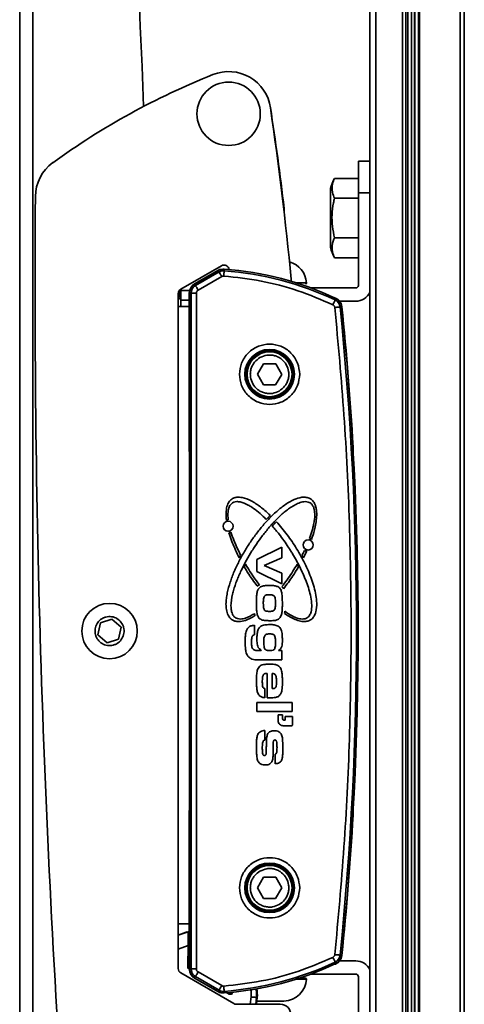
# Model space of a CAD drawing. Units: millimetres. Extents: x 11 to 206, y 14 to 291.
# Drawn here: x 157 to 166, y 125 to 144 of the extents above; entities that cross this region are included whole.
import ezdxf

# ---------------------------------------------------------------- set-up
doc = ezdxf.new("R2010")
doc.units = ezdxf.units.MM
doc.layers.add('SLD-0', color=179, linetype='Continuous')

msp = doc.modelspace()

# ---------------------------------------------------------------- linework, layer by layer
at = {"layer": 'SLD-0', "color": 179, "linetype": 'Continuous', "lineweight": 35}
for p, q in [((163.735, 158.123), (163.735, 89.531)), ((163.845, 89.535), (163.845, 158.123)), ((164.348, 89.536), (164.348, 158.123)), ((164.414, 89.534), (164.414, 158.123)), ((164.453, 89.533), (164.453, 158.123)), ((164.518, 158.123), (164.518, 89.53)), ((164.58, 158.123), (164.58, 114.26)), ((164.582, 114.229), (164.582, 158.123)), ((164.655, 158.123), (164.655, 114.104)), ((164.672, 158.123), (164.672, 114.092)), ((165.442, 158.123), (165.442, 114.06)), ((165.52, 114.06), (165.52, 158.123)), ((157.105, 109.923), (157.105, 154.923)), ((157.355, 109.923), (157.355, 154.923)), ((163.515, 140.723), (163.515, 141.323)), ((163.735, 141.323), (163.515, 141.323)), ((163.064, 140.999), (163.515, 140.999)), ((162.985, 140.806), (162.985, 139.69)), ((163.515, 138.973), (163.515, 140.723)), ((163.064, 140.623), (163.515, 140.623)), ((162.11, 140.428), (162.113, 140.37)), ((162.113, 140.37), (162.111, 140.338)), ((163.515, 139.873), (163.064, 139.873)), ((163.064, 139.497), (163.515, 139.497)), ((160.922, 139.345), (160.155, 138.902)), ((160.415, 139.002), (160.865, 139.261)), ((160.863, 139.255), (160.416, 138.997)), ((160.879, 139.228), (160.432, 138.97)), ((160.879, 139.228), (160.863, 139.255)), ((160.865, 139.261), (160.889, 139.271)), ((160.88, 139.225), (160.879, 139.228)), ((160.883, 139.22), (160.88, 139.225)), ((160.888, 139.212), (160.883, 139.22)), ((160.894, 139.201), (160.888, 139.212)), ((160.889, 139.271), (160.91, 139.275)), ((160.902, 139.188), (160.894, 139.201)), ((160.91, 139.173), (160.902, 139.188)), ((160.919, 139.158), (160.91, 139.173)), ((160.969, 139.187), (160.968, 139.169)), ((160.971, 139.204), (160.969, 139.187)), ((160.972, 139.219), (160.971, 139.204)), ((160.973, 139.231), (160.972, 139.219)), ((160.974, 139.247), (160.973, 139.24)), ((160.973, 139.24), (160.973, 139.231)), ((160.976, 139.281), (160.974, 139.249)), ((160.974, 139.249), (160.974, 139.247)), ((161.071, 139.273), (161.07, 139.276)), ((160.416, 138.997), (160.432, 138.97)), ((160.929, 139.141), (160.482, 138.883)), ((160.929, 139.141), (160.919, 139.158)), ((160.968, 139.169), (160.967, 139.15)), ((162.243, 139.092), (162.243, 139.051)), ((162.243, 139.051), (162.243, 139.048)), ((160.105, 138.815), (160.105, 138.573)), ((160.121, 138.87), (160.122, 138.774)), ((160.152, 138.9), (160.155, 138.765)), ((160.32, 138.873), (160.155, 138.873)), ((160.155, 138.873), (160.155, 138.693)), ((160.315, 135.899), (160.315, 138.828)), ((160.349, 138.826), (160.317, 138.826)), ((160.317, 138.826), (160.317, 126.02)), ((160.349, 138.826), (160.349, 126.02)), ((160.349, 138.826), (160.449, 138.826)), ((160.433, 138.967), (160.432, 138.97)), ((160.436, 138.962), (160.433, 138.967)), ((160.441, 138.953), (160.436, 138.962)), ((160.447, 138.943), (160.441, 138.953)), ((160.455, 138.93), (160.447, 138.943)), ((160.449, 138.826), (160.449, 126.02)), ((160.463, 138.915), (160.455, 138.93)), ((160.472, 138.899), (160.463, 138.915)), ((160.482, 138.883), (160.472, 138.899)), ((162.618, 138.923), (163.465, 138.923)), ((160.106, 138.714), (160.105, 138.714)), ((160.155, 138.573), (160.155, 138.693)), ((163.032, 138.606), (163.04, 138.623)), ((163.04, 138.623), (163.048, 138.64)), ((163.048, 138.64), (163.055, 138.655)), ((163.055, 138.655), (163.062, 138.668)), ((163.062, 138.668), (163.067, 138.68)), ((163.067, 138.68), (163.071, 138.688)), ((163.071, 138.688), (163.074, 138.694)), ((163.074, 138.694), (163.075, 138.696)), ((163.075, 138.696), (163.088, 138.725)), ((163.465, 138.673), (163.16, 138.673)), ((160.105, 138.573), (160.105, 126.873)), ((160.317, 138.573), (160.105, 138.573)), ((163.089, 138.555), (163.07, 138.553)), ((163.107, 138.557), (163.089, 138.555)), ((163.123, 138.559), (163.107, 138.557)), ((163.138, 138.56), (163.123, 138.559)), ((163.151, 138.561), (163.138, 138.56)), ((163.16, 138.562), (163.151, 138.561)), ((163.166, 138.563), (163.16, 138.562)), ((163.169, 138.563), (163.166, 138.563)), ((163.201, 138.566), (163.169, 138.563)), ((161.604, 137.289), (161.72, 137.488)), ((161.72, 137.488), (161.951, 137.488)), ((161.951, 137.488), (162.065, 137.287)), ((161.718, 137.088), (161.604, 137.289)), ((162.065, 137.287), (161.949, 137.088)), ((161.949, 137.088), (161.718, 137.088)), ((161.595, 133.779), (162.068, 134.013)), ((162.068, 134.013), (162.068, 133.812)), ((161.286, 133.86), (161.259, 133.811)), ((161.595, 133.551), (161.595, 133.779)), ((162.068, 133.812), (161.732, 133.665)), ((162.477, 133.811), (162.45, 133.86)), ((161.354, 133.639), (161.38, 133.689)), ((161.732, 133.665), (162.068, 133.519)), ((162.356, 133.689), (162.382, 133.639)), ((162.068, 133.318), (161.595, 133.551)), ((162.068, 133.519), (162.068, 133.318)), ((158.851, 132.649), (158.632, 132.577)), ((159.024, 132.495), (158.851, 132.649)), ((158.632, 132.577), (158.585, 132.35)), ((158.977, 132.269), (159.024, 132.495)), ((161.549, 132.533), (161.549, 132.353)), ((158.585, 132.35), (158.758, 132.197)), ((161.549, 132.353), (161.543, 132.352)), ((158.758, 132.197), (158.977, 132.269)), ((161.635, 132.054), (161.678, 132.054)), ((161.678, 132.054), (161.678, 132.061)), ((162.003, 132.054), (162.068, 132.054)), ((162.068, 132.054), (162.068, 131.878)), ((162.068, 131.878), (161.635, 131.878)), ((161.79, 131.156), (161.79, 131.619)), ((161.882, 131.333), (161.882, 131.619)), ((161.743, 131.336), (161.743, 131.159)), ((161.595, 130.896), (161.595, 131.072)), ((161.595, 131.072), (162.262, 131.072)), ((162.262, 131.072), (162.262, 130.896)), ((162.262, 130.896), (161.595, 130.896)), ((161.995, 130.833), (162.077, 130.833)), ((161.995, 130.724), (161.995, 130.833)), ((162.077, 130.833), (162.077, 130.764)), ((162.132, 130.737), (162.132, 130.806)), ((162.132, 130.806), (162.268, 130.806)), ((162.268, 130.806), (162.268, 130.642)), ((162.255, 130.628), (162.091, 130.628)), ((162.104, 130.737), (162.132, 130.737)), ((161.743, 130.538), (161.743, 130.357)), ((161.938, 129.909), (161.938, 130.089)), ((160.315, 126.018), (160.315, 128.947)), ((161.604, 127.559), (161.72, 127.758)), ((161.72, 127.758), (161.951, 127.758)), ((161.951, 127.758), (162.065, 127.557)), ((161.718, 127.358), (161.604, 127.559)), ((162.065, 127.557), (161.949, 127.358)), ((161.949, 127.358), (161.718, 127.358)), ((160.105, 126.873), (160.105, 126.031)), ((160.105, 126.873), (160.317, 126.873)), ((160.291, 126.725), (160.105, 126.661)), ((160.256, 126.717), (160.105, 126.663)), ((160.272, 126.722), (160.256, 126.717)), ((160.307, 126.73), (160.291, 126.725)), ((160.286, 126.064), (160.294, 126.462)), ((163.04, 126.223), (163.032, 126.24)), ((163.048, 126.206), (163.04, 126.223)), ((163.055, 126.191), (163.048, 126.206)), ((163.062, 126.178), (163.055, 126.191)), ((163.067, 126.166), (163.062, 126.178)), ((163.071, 126.158), (163.067, 126.166)), ((163.07, 126.293), (163.089, 126.291)), ((163.074, 126.152), (163.071, 126.158)), ((163.075, 126.15), (163.074, 126.152)), ((163.088, 126.121), (163.075, 126.15)), ((163.089, 126.291), (163.107, 126.289)), ((163.107, 126.289), (163.123, 126.287)), ((163.123, 126.287), (163.138, 126.286)), ((163.138, 126.286), (163.151, 126.285)), ((163.151, 126.285), (163.16, 126.284)), ((163.16, 126.284), (163.166, 126.283)), ((163.16, 126.173), (163.465, 126.173)), ((163.166, 126.283), (163.169, 126.283)), ((163.169, 126.283), (163.201, 126.28)), ((160.155, 125.944), (161.155, 125.366)), ((160.317, 126.02), (160.349, 126.02)), ((160.449, 126.02), (160.349, 126.02)), ((160.455, 125.916), (160.463, 125.931)), ((160.463, 125.931), (160.472, 125.947)), ((160.472, 125.947), (160.482, 125.963)), ((160.482, 125.963), (160.929, 125.705)), ((160.865, 125.585), (160.415, 125.844)), ((160.432, 125.876), (160.416, 125.849)), ((160.416, 125.849), (160.863, 125.591)), ((160.432, 125.876), (160.433, 125.879)), ((160.432, 125.876), (160.879, 125.618)), ((160.433, 125.879), (160.436, 125.884)), ((160.436, 125.884), (160.441, 125.892)), ((160.441, 125.892), (160.447, 125.903)), ((160.447, 125.903), (160.455, 125.916)), ((162.346, 125.848), (162.513, 125.848)), ((163.465, 125.923), (162.618, 125.923)), ((163.515, 124.123), (163.515, 125.873)), ((160.863, 125.591), (160.879, 125.618)), ((160.889, 125.575), (160.865, 125.585)), ((160.879, 125.618), (160.88, 125.621)), ((160.88, 125.621), (160.883, 125.626)), ((160.883, 125.626), (160.888, 125.634)), ((160.888, 125.634), (160.894, 125.645)), ((160.91, 125.571), (160.889, 125.575)), ((160.894, 125.645), (160.902, 125.658)), ((160.902, 125.658), (160.91, 125.673)), ((160.91, 125.673), (160.919, 125.688)), ((160.919, 125.688), (160.929, 125.705)), ((160.967, 125.696), (160.968, 125.677)), ((160.968, 125.677), (160.969, 125.659)), ((160.969, 125.659), (160.971, 125.642)), ((160.971, 125.642), (160.972, 125.627)), ((160.972, 125.627), (160.973, 125.615)), ((160.973, 125.615), (160.973, 125.606)), ((160.973, 125.606), (160.974, 125.599)), ((160.974, 125.599), (160.974, 125.597)), ((160.974, 125.597), (160.976, 125.565)), ((161.488, 125.523), (161.486, 125.49)), ((161.505, 125.488), (161.486, 125.49)), ((161.523, 125.486), (161.505, 125.488)), ((161.54, 125.484), (161.523, 125.486)), ((161.554, 125.483), (161.54, 125.484)), ((161.567, 125.481), (161.554, 125.483)), ((161.576, 125.48), (161.567, 125.481)), ((161.583, 125.48), (161.576, 125.48)), ((161.586, 125.479), (161.583, 125.48)), ((161.6, 125.478), (161.584, 125.353)), ((161.6, 125.478), (161.586, 125.479)), ((161.608, 125.408), (161.602, 125.408)), ((161.631, 125.408), (161.604, 125.408)), ((161.607, 125.41), (161.638, 125.409)), ((161.617, 125.408), (161.608, 125.408)), ((161.63, 125.408), (161.638, 125.408)), ((161.686, 125.408), (161.675, 125.408)), ((161.734, 125.408), (161.748, 125.408)), ((161.813, 125.408), (161.798, 125.408)), ((161.835, 125.408), (161.813, 125.408)), ((161.856, 125.408), (161.876, 125.408)), ((161.935, 125.408), (161.921, 125.408)), ((161.983, 125.408), (161.995, 125.408)), ((162.04, 125.408), (162.031, 125.408)), ((162.038, 125.408), (162.062, 125.408)), ((162.053, 125.408), (162.04, 125.408)), ((162.061, 125.408), (162.068, 125.408)), ((162.083, 125.408), (162.081, 125.408)), ((162.085, 125.408), (162.107, 125.409)), ((161.205, 125.353), (162.036, 125.353))]:
    msp.add_line(p, q, dxfattribs=at)
at = {"layer": 'SLD-0', "color": 8, "linetype": 'Continuous', "lineweight": 35}
for p, q in [((163.515, 140.723), (163.735, 140.723)), ((162.534, 139.019), (162.337, 139.019)), ((160.155, 138.693), (160.315, 138.693)), ((160.105, 126.397), (160.294, 126.462)), ((160.315, 126.461), (160.294, 126.462)), ((160.286, 126.064), (160.292, 126.064)), ((160.292, 126.064), (160.297, 126.064)), ((160.296, 126.024), (160.301, 126.027)), ((160.297, 126.064), (160.302, 126.064)), ((160.301, 126.027), (160.306, 126.029)), ((160.302, 126.064), (160.307, 126.064)), ((160.306, 126.029), (160.31, 126.032)), ((160.307, 126.064), (160.311, 126.063)), ((160.31, 126.032), (160.314, 126.034)), ((160.311, 126.063), (160.313, 126.063)), ((160.313, 126.063), (160.315, 126.063)), ((160.314, 126.034), (160.315, 126.034)), ((162.337, 125.827), (162.534, 125.827)), ((161.05, 125.555), (161.027, 125.569)), ((161.05, 125.555), (161.053, 125.56)), ((161.053, 125.56), (161.056, 125.564)), ((161.056, 125.564), (161.059, 125.569)), ((161.059, 125.569), (161.061, 125.572)), ((161.118, 125.575), (161.117, 125.577)), ((161.12, 125.571), (161.118, 125.575)), ((161.122, 125.567), (161.12, 125.571)), ((161.125, 125.563), (161.122, 125.567)), ((161.128, 125.558), (161.125, 125.563)), ((161.13, 125.553), (161.128, 125.558)), ((161.469, 125.353), (161.486, 125.49)), ((161.572, 125.353), (161.586, 125.479))]:
    msp.add_line(p, q, dxfattribs=at)
at = {"layer": 'SLD-0', "color": 179, "linetype": 'Continuous', "lineweight": 35}
for centre, radius in [((161.059, 142.223), 0.6), ((161.835, 137.288), 0.47), ((161.835, 137.288), 0.446), ((161.835, 137.288), 0.425), ((161.049, 134.409), 0.0956), ((162.564, 134.054), 0.0955), ((158.805, 132.423), 0.525), ((161.835, 127.558), 0.47), ((161.835, 127.558), 0.446), ((161.835, 127.558), 0.425)]:
    msp.add_circle(centre, radius, dxfattribs=at)
for centre, radius, start, end in [((-55.14, 134.223), 214.745, 2.17222, 5.41014), ((165.947, 129.961), 14, 111.7345, 125.9301), ((161.059, 142.223), 0.8, 8.2147, 111.7345), ((102.533, 133.311), 60.001, 6.81209, 8.65832), ((91.324, 132.156), 71.258, 5.5864, 8.21464), ((158.201, 140.65), 0.8, 125.9296, 179.588), ((164.037, 140.484), 1.1, 152.163, 163.012), ((387.395, 139), 230, 179.58769, 184.3266), ((164.037, 140.012), 1.1, 196.9891, 207.8188), ((162.085, 138.988), 0.45, 4.0015, 73.7439), ((160.962, 139.084), 0.197, 85.7464, 119.9947), ((160.962, 139.084), 0.166, 85.7467, 119.9961), ((160.972, 139.258), 0.1, 10.4414, 120.0001), ((160.531, 133.3), 5.966, 64.7591, 85.7419), ((160.531, 133.3), 5.998, 64.7595, 85.7416), ((160.515, 138.828), 0.2, 119.9974, 180.0025), ((160.515, 138.826), 0.197, 120.0004, 180.0007), ((162.514, 139.018), 0.02, 269.9997, 4.0085), ((160.205, 138.815), 0.1, 120.0002, 180.0014), ((160.515, 138.826), 0.166, 120.0001, 180.0006), ((163.465, 138.973), 0.05, 270.0007, 0.0019), ((163.465, 138.973), 0.3, 270.0018, 334.157), ((160.072, 138.773), 0.05, 310.8835, 0.5968), ((160.105, 138.764), 0.05, 271.1349, 358.859), ((163.004, 138.548), 0.2, 5.8002, 76.297), ((163.004, 138.546), 0.166, 5.8025, 64.759), ((163.004, 138.546), 0.197, 5.8019, 64.7584), ((102.731, 132.423), 60.749, 354.19891, 5.80109), ((102.731, 132.423), 60.781, 354.19891, 5.80109), ((102.735, 132.423), 60.78, 3.28915, 5.8029), ((163.315, 135.899), 3.001, 180.0004, 182.3946), ((160.42, 135.738), 3, 0.8356, 3.2895), ((161.049, 134.409), 0.123, 88.4433, 105.5829), ((161.049, 134.409), 0.123, 277.8642, 296.5678), ((162.564, 134.054), 0.123, 58.3389, 77.9918), ((162.564, 134.054), 0.123, 235.9386, 257.0762), ((161.729, 133.131), 0.189, 117.7761, 132.0698), ((161.932, 133.131), 0.191, 29.6357, 44.1197), ((162.988, 133.033), 1.467, 191.0187, 191.3805), ((161.729, 132.768), 0.181, 187.9598, 197.5264), ((160.632, 132.955), 1.5, 352.3049, 353.9594), ((162.091, 130.724), 0.0955, 179.997, 270.0017), ((162.104, 130.764), 0.0273, 180.0128, 269.9904), ((162.255, 130.642), 0.0137, 270.0128, 359.9872), ((163.315, 128.947), 3.001, 177.6054, 179.9996), ((102.735, 132.423), 60.78, 354.1971, 356.71085), ((160.419, 129.108), 3, 356.7109, 359.164), ((160.531, 131.546), 5.966, 274.2581, 295.2409), ((160.531, 131.546), 5.997, 274.2578, 295.2411), ((163.004, 126.298), 0.2, 283.7048, 354.1981), ((163.004, 126.299), 0.166, 295.2408, 354.2002), ((163.004, 126.299), 0.197, 295.2378, 354.2019), ((163.465, 125.873), 0.3, 25.842, 90.001), ((160.205, 126.031), 0.1, 179.9956, 240.0062), ((160.515, 126.018), 0.2, 180.0007, 239.9994), ((160.515, 126.02), 0.197, 179.9978, 240.0028), ((160.515, 126.02), 0.166, 179.9994, 239.9999), ((162.085, 125.858), 0.45, 272.792, 355.9996), ((162.514, 125.828), 0.02, 356.0066, 90.0012), ((163.465, 125.873), 0.05, 359.9981, 89.9993), ((160.962, 125.762), 0.197, 239.9941, 274.2648), ((160.962, 125.762), 0.166, 240.0039, 274.2533), ((161.103, 125.531), 0.5, 353.9384, 12.947), ((161.205, 125.453), 0.1, 240.0033, 269.9932), ((162.036, 125.153), 0.2, 354.3442, 90.0005)]:
    msp.add_arc(centre, radius, start, end, dxfattribs=at)
at = {"layer": 'SLD-0', "color": 8, "linetype": 'Continuous', "lineweight": 35}
for centre, radius, start, end in [((160.266, 126.688), 0.0304, 81.1904, 109.4104), ((160.301, 126.697), 0.03, 62.5091, 108.8525), ((161.103, 125.531), 0.486, 353.9384, 13.0315)]:
    msp.add_arc(centre, radius, start, end, dxfattribs=at)
at = {"layer": 'SLD-0', "color": 179, "linetype": 'Continuous', "lineweight": 35}
for points, knots in [([(163.064, 140.623), (163.049, 140.659), (163.005, 140.763), (163.018, 140.902), (163.057, 140.984), (163.064, 140.999)], [0, 0, 0, 0, 0.298013, 0.873481, 1, 1, 1, 1]), ([(163.064, 139.873), (163.049, 139.945), (163.004, 140.162), (163.016, 140.42), (163.057, 140.594), (163.064, 140.623)], [0, 0, 0, 0, 0.291696, 0.879145, 1, 1, 1, 1]), ([(163.064, 139.497), (163.049, 139.533), (163.005, 139.637), (163.018, 139.777), (163.057, 139.858), (163.064, 139.873)], [0, 0, 0, 0, 0.298017, 0.873493, 1, 1, 1, 1]), ([(160.929, 139.141), (160.935, 139.144), (160.947, 139.15), (160.96, 139.15), (160.967, 139.15)], [0, 0, 0, 0, 0.5000145, 1, 1, 1, 1]), ([(163.032, 138.606), (162.813, 138.7), (162.374, 138.888), (161.678, 139.071), (161.204, 139.123), (160.967, 139.15)], [0, 0, 0, 0, 0.333223, 0.666765, 1, 1, 1, 1]), ([(160.449, 138.826), (160.449, 138.832), (160.45, 138.843), (160.457, 138.859), (160.467, 138.873), (160.477, 138.88), (160.482, 138.883)], [0, 0, 0, 0, 0.250789, 0.500093, 0.750787, 1, 1, 1, 1]), ([(163.032, 138.606), (163.037, 138.603), (163.047, 138.598), (163.059, 138.585), (163.067, 138.57), (163.069, 138.559), (163.07, 138.553)], [0, 0, 0, 0, 0.2508, 0.500075, 0.750771, 1, 1, 1, 1]), ([(163.38, 132.423), (163.373, 133.105), (163.36, 134.47), (163.256, 136.515), (163.132, 137.874), (163.07, 138.553)], [0, 0, 0, 0, 0.333397, 0.666604, 1, 1, 1, 1]), ([(161.265, 137.288), (161.272, 137.36), (161.284, 137.47), (161.355, 137.603), (161.429, 137.694), (161.52, 137.768), (161.653, 137.837), (161.835, 137.872), (162.017, 137.837), (162.149, 137.768), (162.241, 137.694), (162.314, 137.603), (162.385, 137.47), (162.397, 137.36), (162.404, 137.288)], [0, 0, 0, 0, 0.119727, 0.18418, 0.25, 0.315819, 0.380271, 0.5, 0.619729, 0.684181, 0.750001, 0.81582, 0.880273, 1, 1, 1, 1]), ([(162.016, 136.971), (161.974, 136.953), (161.909, 136.924), (161.812, 136.921), (161.738, 136.933), (161.668, 136.96), (161.587, 137.012), (161.51, 137.102), (161.472, 137.215), (161.468, 137.31), (161.48, 137.385), (161.507, 137.454), (161.558, 137.536), (161.616, 137.578), (161.653, 137.605)], [0, 0, 0, 0, 0.119729, 0.184181, 0.250001, 0.31582, 0.38027, 0.499999, 0.619729, 0.68418, 0.749999, 0.81582, 0.880269, 1, 1, 1, 1]), ([(161.653, 137.605), (161.696, 137.623), (161.761, 137.652), (161.857, 137.655), (161.931, 137.643), (162.001, 137.616), (162.082, 137.564), (162.159, 137.474), (162.197, 137.361), (162.201, 137.266), (162.189, 137.191), (162.162, 137.122), (162.111, 137.04), (162.053, 136.998), (162.016, 136.971)], [0, 0, 0, 0, 0.119727, 0.184179, 0.249999, 0.315818, 0.380271, 0.500001, 0.619726, 0.684183, 0.750002, 0.815819, 0.880272, 1, 1, 1, 1]), ([(162.404, 137.288), (162.397, 137.216), (162.385, 137.106), (162.314, 136.973), (162.241, 136.882), (162.149, 136.808), (162.017, 136.739), (161.835, 136.704), (161.653, 136.739), (161.52, 136.808), (161.429, 136.882), (161.355, 136.973), (161.284, 137.106), (161.272, 137.216), (161.265, 137.288)], [0, 0, 0, 0, 0.11973, 0.184182, 0.250001, 0.315821, 0.380272, 0.5, 0.619728, 0.68418, 0.749999, 0.815818, 0.88027, 1, 1, 1, 1]), ([(161.016, 134.527), (161.015, 134.541), (161.008, 134.607), (161.008, 134.712), (161.037, 134.825), (161.085, 134.899), (161.145, 134.943), (161.225, 134.963), (161.343, 134.954), (161.465, 134.904), (161.578, 134.837), (161.663, 134.776), (161.753, 134.704), (161.813, 134.648), (161.846, 134.617)], [0, 0, 0, 0, 0.031644, 0.158862, 0.245194, 0.30492, 0.365116, 0.416996, 0.497002, 0.642195, 0.724967, 0.807694, 0.890401, 1, 1, 1, 1]), ([(161.125, 132.636), (161.114, 132.645), (161.084, 132.667), (161.041, 132.731), (161.014, 132.826), (161.007, 132.934), (161.015, 133.041), (161.039, 133.181), (161.077, 133.318), (161.124, 133.451), (161.177, 133.583), (161.238, 133.711), (161.321, 133.867), (161.411, 134.02), (161.509, 134.167), (161.615, 134.309), (161.704, 134.419), (161.799, 134.525), (161.897, 134.626), (162.002, 134.722), (162.115, 134.808), (162.204, 134.866), (162.313, 134.923), (162.423, 134.959), (162.526, 134.961), (162.582, 134.944), (162.607, 134.929), (162.612, 134.926)], [0, 0, 0, 0, 0.0129735, 0.0364226, 0.0726841, 0.1070826, 0.1413974, 0.1756818, 0.2443207, 0.2785824, 0.3128428, 0.3813912, 0.4156491, 0.4841872, 0.5527215, 0.5869796, 0.6555204, 0.6897792, 0.7240391, 0.7926198, 0.826889, 0.8611695, 0.8954737, 0.9453707, 0.9718878, 0.9943978, 1, 1, 1, 1]), ([(162.612, 134.926), (162.622, 134.918), (162.653, 134.895), (162.685, 134.848), (162.71, 134.783), (162.727, 134.697), (162.728, 134.585), (162.712, 134.461), (162.681, 134.317), (162.648, 134.218), (162.629, 134.159)], [0, 0, 0, 0, 0.049433, 0.138784, 0.207166, 0.305913, 0.460696, 0.615049, 0.769264, 1, 1, 1, 1]), ([(161.133, 134.85), (161.123, 134.842), (161.096, 134.821), (161.063, 134.763), (161.042, 134.663), (161.048, 134.581), (161.052, 134.532)], [0, 0, 0, 0, 0.117554, 0.2900807, 0.5723642, 1, 1, 1, 1]), ([(162.603, 134.85), (162.591, 134.857), (162.561, 134.872), (162.494, 134.879), (162.41, 134.86), (162.319, 134.819), (162.232, 134.766), (162.151, 134.707), (162.048, 134.62), (161.952, 134.526), (161.839, 134.403), (161.753, 134.299), (161.651, 134.166), (161.574, 134.056), (161.483, 133.915), (161.398, 133.77), (161.32, 133.621), (161.264, 133.5), (161.225, 133.407), (161.189, 133.313), (161.158, 133.217), (161.121, 133.081), (161.099, 132.943), (161.108, 132.809), (161.132, 132.734), (161.166, 132.692), (161.186, 132.679), (161.19, 132.675)], [0, 0, 0, 0, 0.014008, 0.034568, 0.068209, 0.103254, 0.138207, 0.173131, 0.208044, 0.277912, 0.312815, 0.382644, 0.417544, 0.487364, 0.522264, 0.592083, 0.661905, 0.696808, 0.73171, 0.766616, 0.801522, 0.836434, 0.91385, 0.94462, 0.975656, 0.99391, 1, 1, 1, 1]), ([(161.771, 134.537), (161.762, 134.547), (161.715, 134.594), (161.626, 134.675), (161.52, 134.757), (161.405, 134.826), (161.31, 134.869), (161.215, 134.878), (161.165, 134.868), (161.141, 134.855), (161.133, 134.85)], [0, 0, 0, 0, 0.0532934, 0.2666076, 0.4800642, 0.5867346, 0.8017309, 0.8896335, 0.9642311, 1, 1, 1, 1]), ([(162.59, 134.174), (162.594, 134.187), (162.617, 134.25), (162.645, 134.339), (162.671, 134.448), (162.691, 134.569), (162.695, 134.691), (162.66, 134.79), (162.631, 134.83), (162.609, 134.846), (162.603, 134.85)], [0, 0, 0, 0, 0.056045, 0.280426, 0.392566, 0.526897, 0.798213, 0.889298, 0.966455, 1, 1, 1, 1]), ([(161.846, 134.617), (161.837, 134.607), (161.82, 134.589), (161.795, 134.563), (161.779, 134.546), (161.771, 134.537)], [0, 0, 0, 0, 0.366695, 0.683342, 1, 1, 1, 1]), ([(161.886, 134.414), (161.895, 134.424), (161.912, 134.443), (161.938, 134.47), (161.955, 134.487), (161.964, 134.495)], [0, 0, 0, 0, 0.355959, 0.677946, 1, 1, 1, 1]), ([(162.124, 132.797), (162.135, 132.789), (162.189, 132.749), (162.265, 132.703), (162.364, 132.663), (162.436, 132.647), (162.508, 132.654), (162.557, 132.679), (162.597, 132.725), (162.629, 132.804), (162.637, 132.923), (162.618, 133.066), (162.582, 133.211), (162.534, 133.352), (162.486, 133.468), (162.435, 133.581), (162.391, 133.67), (162.332, 133.78), (162.282, 133.866), (162.23, 133.95), (162.176, 134.034), (162.106, 134.137), (162.006, 134.272), (161.93, 134.362), (161.886, 134.414)], [0, 0, 0, 0, 0.016488, 0.082636, 0.109046, 0.149127, 0.172542, 0.196164, 0.216489, 0.246248, 0.300073, 0.361811, 0.423388, 0.484919, 0.546435, 0.577184, 0.638689, 0.669436, 0.730939, 0.761684, 0.792431, 0.853932, 0.915434, 1, 1, 1, 1]), ([(161.964, 134.495), (161.973, 134.485), (162.017, 134.436), (162.094, 134.344), (162.191, 134.216), (162.283, 134.085), (162.368, 133.949), (162.447, 133.81), (162.52, 133.668), (162.585, 133.521), (162.642, 133.372), (162.688, 133.218), (162.717, 133.079), (162.73, 132.933), (162.723, 132.811), (162.683, 132.708), (162.645, 132.66), (162.618, 132.641), (162.612, 132.636)], [0, 0, 0, 0, 0.019058, 0.095317, 0.17157, 0.247823, 0.324075, 0.400328, 0.476583, 0.552844, 0.629113, 0.705403, 0.781738, 0.832242, 0.913876, 0.954044, 0.988244, 1, 1, 1, 1]), ([(161.259, 133.811), (161.253, 133.823), (161.223, 133.883), (161.173, 133.991), (161.113, 134.137), (161.082, 134.237), (161.066, 134.287)], [0, 0, 0, 0, 0.07771, 0.388659, 0.693719, 1, 1, 1, 1]), ([(161.104, 134.299), (161.108, 134.287), (161.128, 134.223), (161.16, 134.135), (161.217, 134.001), (161.257, 133.919), (161.286, 133.86)], [0, 0, 0, 0, 0.084046, 0.420438, 0.588538, 1, 1, 1, 1]), ([(162.45, 133.86), (162.456, 133.872), (162.467, 133.893), (162.482, 133.924), (162.491, 133.943), (162.495, 133.952)], [0, 0, 0, 0, 0.388699, 0.694298, 1, 1, 1, 1]), ([(162.537, 133.935), (162.531, 133.922), (162.52, 133.898), (162.5, 133.857), (162.485, 133.828), (162.477, 133.811)], [0, 0, 0, 0, 0.291738, 0.583508, 1, 1, 1, 1]), ([(161.603, 133.271), (161.595, 133.281), (161.554, 133.334), (161.5, 133.41), (161.425, 133.522), (161.383, 133.592), (161.354, 133.639)], [0, 0, 0, 0, 0.090017, 0.450162, 0.630199, 1, 1, 1, 1]), ([(161.38, 133.689), (161.387, 133.677), (161.421, 133.62), (161.47, 133.541), (161.55, 133.421), (161.603, 133.349), (161.641, 133.297)], [0, 0, 0, 0, 0.084971, 0.424906, 0.59484, 1, 1, 1, 1]), ([(162.069, 133.264), (162.077, 133.274), (162.118, 133.327), (162.188, 133.423), (162.276, 133.554), (162.329, 133.644), (162.356, 133.689)], [0, 0, 0, 0, 0.077913, 0.389648, 0.694574, 1, 1, 1, 1]), ([(162.382, 133.639), (162.375, 133.627), (162.341, 133.57), (162.278, 133.471), (162.191, 133.345), (162.129, 133.265), (162.098, 133.225)], [0, 0, 0, 0, 0.079676, 0.398435, 0.69895, 1, 1, 1, 1]), ([(161.586, 132.952), (161.586, 132.965), (161.586, 133.005), (161.588, 133.072), (161.593, 133.149), (161.612, 133.204), (161.629, 133.227), (161.633, 133.232)], [0, 0, 0, 0, 0.138799, 0.416437, 0.697829, 0.938323, 1, 1, 1, 1]), ([(161.633, 133.232), (161.642, 133.242), (161.661, 133.261), (161.71, 133.28), (161.773, 133.285), (161.822, 133.286), (161.847, 133.286)], [0, 0, 0, 0, 0.176291, 0.353787, 0.673667, 1, 1, 1, 1]), ([(161.847, 133.286), (161.86, 133.286), (161.886, 133.286), (161.935, 133.284), (161.969, 133.272), (161.99, 133.264)], [0, 0, 0, 0, 0.274199, 0.548541, 1, 1, 1, 1]), ([(161.99, 133.264), (162.001, 133.257), (162.024, 133.242), (162.051, 133.202), (162.069, 133.136), (162.075, 133.051), (162.076, 132.985), (162.077, 132.953)], [0, 0, 0, 0, 0.1191066, 0.238677, 0.4218904, 0.7096189, 1, 1, 1, 1]), ([(161.716, 132.952), (161.716, 132.965), (161.716, 132.992), (161.719, 133.033), (161.727, 133.059), (161.731, 133.073)], [0, 0, 0, 0, 0.325864, 0.659249, 1, 1, 1, 1]), ([(161.828, 133.11), (161.815, 133.11), (161.793, 133.109), (161.764, 133.105), (161.746, 133.094), (161.736, 133.083), (161.732, 133.075), (161.731, 133.073)], [0, 0, 0, 0, 0.36188, 0.605354, 0.765757, 0.926538, 1, 1, 1, 1]), ([(161.933, 133.069), (161.93, 133.075), (161.923, 133.088), (161.902, 133.102), (161.869, 133.109), (161.844, 133.11), (161.828, 133.11)], [0, 0, 0, 0, 0.168606, 0.353104, 0.613474, 1, 1, 1, 1]), ([(161.947, 132.951), (161.947, 132.964), (161.947, 132.991), (161.944, 133.031), (161.937, 133.056), (161.933, 133.069)], [0, 0, 0, 0, 0.33463, 0.664293, 1, 1, 1, 1]), ([(161.601, 132.739), (161.598, 132.752), (161.591, 132.794), (161.587, 132.865), (161.586, 132.923), (161.586, 132.952)], [0, 0, 0, 0, 0.18711, 0.592552, 1, 1, 1, 1]), ([(161.832, 132.795), (161.819, 132.796), (161.792, 132.796), (161.759, 132.804), (161.737, 132.82), (161.723, 132.848), (161.717, 132.893), (161.716, 132.932), (161.716, 132.952)], [0, 0, 0, 0, 0.171088, 0.34382, 0.4248654, 0.5063593, 0.7437925, 1, 1, 1, 1]), ([(161.832, 132.795), (161.846, 132.796), (161.869, 132.796), (161.899, 132.802), (161.918, 132.813), (161.928, 132.826), (161.931, 132.833), (161.932, 132.836)], [0, 0, 0, 0, 0.348018, 0.61105, 0.772033, 0.933859, 1, 1, 1, 1]), ([(161.932, 132.836), (161.936, 132.849), (161.944, 132.874), (161.947, 132.913), (161.947, 132.938), (161.947, 132.951)], [0, 0, 0, 0, 0.345412, 0.671682, 1, 1, 1, 1]), ([(162.077, 132.953), (162.077, 132.939), (162.077, 132.899), (162.074, 132.834), (162.069, 132.753), (162.046, 132.704), (162.034, 132.68)], [0, 0, 0, 0, 0.143224, 0.429723, 0.707895, 1, 1, 1, 1]), ([(158.622, 132.218), (158.598, 132.243), (158.562, 132.283), (158.537, 132.351), (158.528, 132.407), (158.531, 132.463), (158.548, 132.533), (158.594, 132.61), (158.665, 132.665), (158.733, 132.691), (158.789, 132.699), (158.845, 132.697), (158.916, 132.68), (158.959, 132.649), (158.987, 132.628)], [0, 0, 0, 0, 0.119719, 0.184828, 0.249998, 0.315109, 0.380278, 0.5, 0.619721, 0.684828, 0.749999, 0.815106, 0.880276, 1, 1, 1, 1]), ([(161.557, 132.714), (161.545, 132.707), (161.488, 132.672), (161.389, 132.624), (161.27, 132.599), (161.181, 132.607), (161.142, 132.627), (161.125, 132.636)], [0, 0, 0, 0, 0.086894, 0.435872, 0.710055, 0.875387, 1, 1, 1, 1]), ([(161.19, 132.675), (161.202, 132.669), (161.232, 132.653), (161.299, 132.647), (161.412, 132.671), (161.494, 132.72), (161.548, 132.752)], [0, 0, 0, 0, 0.105226, 0.259666, 0.512365, 1, 1, 1, 1]), ([(161.684, 132.636), (161.672, 132.642), (161.647, 132.654), (161.618, 132.688), (161.606, 132.719), (161.601, 132.737), (161.601, 132.739)], [0, 0, 0, 0, 0.29276, 0.587783, 0.95365, 1, 1, 1, 1]), ([(162.034, 132.68), (162.025, 132.669), (162.008, 132.649), (161.952, 132.622), (161.894, 132.62), (161.85, 132.619), (161.84, 132.619)], [0, 0, 0, 0, 0.1907273, 0.3827828, 0.8564306, 1, 1, 1, 1]), ([(162.612, 132.636), (162.6, 132.63), (162.567, 132.611), (162.491, 132.598), (162.357, 132.618), (162.229, 132.68), (162.145, 132.737), (162.119, 132.754)], [0, 0, 0, 0, 0.075535, 0.212051, 0.423167, 0.827362, 1, 1, 1, 1]), ([(158.987, 132.628), (159.011, 132.603), (159.047, 132.563), (159.072, 132.495), (159.081, 132.439), (159.079, 132.383), (159.061, 132.313), (159.015, 132.236), (158.944, 132.181), (158.876, 132.155), (158.82, 132.147), (158.764, 132.149), (158.694, 132.166), (158.65, 132.197), (158.622, 132.218)], [0, 0, 0, 0, 0.1197198, 0.1848292, 0.249999, 0.3151041, 0.3802797, 0.4999962, 0.6197184, 0.6848284, 0.7499991, 0.8151072, 0.8802787, 1, 1, 1, 1]), ([(161.373, 132.225), (161.373, 132.239), (161.373, 132.279), (161.377, 132.349), (161.387, 132.426), (161.415, 132.467), (161.426, 132.482)], [0, 0, 0, 0, 0.149853, 0.44968, 0.793738, 1, 1, 1, 1]), ([(161.426, 132.482), (161.436, 132.491), (161.46, 132.512), (161.504, 132.528), (161.536, 132.532), (161.549, 132.533)], [0, 0, 0, 0, 0.296915, 0.705156, 1, 1, 1, 1]), ([(161.595, 132.257), (161.595, 132.27), (161.595, 132.31), (161.599, 132.377), (161.611, 132.441), (161.63, 132.472), (161.635, 132.481)], [0, 0, 0, 0, 0.173787, 0.521587, 0.872321, 1, 1, 1, 1]), ([(161.635, 132.481), (161.644, 132.491), (161.662, 132.512), (161.714, 132.539), (161.777, 132.544), (161.825, 132.545), (161.842, 132.545)], [0, 0, 0, 0, 0.178317, 0.357573, 0.769178, 1, 1, 1, 1]), ([(161.84, 132.619), (161.827, 132.619), (161.8, 132.62), (161.748, 132.621), (161.709, 132.63), (161.684, 132.636)], [0, 0, 0, 0, 0.253673, 0.507418, 1, 1, 1, 1]), ([(161.842, 132.545), (161.856, 132.545), (161.882, 132.545), (161.935, 132.541), (161.972, 132.527), (161.997, 132.517)], [0, 0, 0, 0, 0.252794, 0.505728, 1, 1, 1, 1]), ([(161.997, 132.517), (162.008, 132.509), (162.032, 132.491), (162.064, 132.434), (162.075, 132.352), (162.076, 132.287), (162.077, 132.256)], [0, 0, 0, 0, 0.141472, 0.315312, 0.667653, 1, 1, 1, 1]), ([(161.543, 132.352), (161.534, 132.348), (161.52, 132.343), (161.505, 132.325), (161.497, 132.299), (161.494, 132.264), (161.493, 132.236), (161.493, 132.222)], [0, 0, 0, 0, 0.186071, 0.300703, 0.45018, 0.723279, 1, 1, 1, 1]), ([(161.725, 132.214), (161.725, 132.228), (161.725, 132.252), (161.728, 132.289), (161.733, 132.311), (161.736, 132.322)], [0, 0, 0, 0, 0.368769, 0.682286, 1, 1, 1, 1]), ([(161.736, 132.322), (161.74, 132.331), (161.747, 132.346), (161.768, 132.362), (161.798, 132.368), (161.821, 132.369), (161.836, 132.369)], [0, 0, 0, 0, 0.251727, 0.407206, 0.636252, 1, 1, 1, 1]), ([(161.836, 132.369), (161.849, 132.369), (161.872, 132.368), (161.901, 132.362), (161.919, 132.351), (161.926, 132.341), (161.929, 132.337)], [0, 0, 0, 0, 0.38952, 0.662991, 0.847396, 1, 1, 1, 1]), ([(161.929, 132.337), (161.933, 132.326), (161.941, 132.304), (161.946, 132.259), (161.947, 132.226), (161.947, 132.205)], [0, 0, 0, 0, 0.261294, 0.519962, 1, 1, 1, 1]), ([(163.07, 126.293), (163.132, 126.972), (163.256, 128.331), (163.36, 130.376), (163.373, 131.741), (163.38, 132.423)], [0, 0, 0, 0, 0.333396, 0.666603, 1, 1, 1, 1]), ([(161.399, 131.994), (161.395, 132.007), (161.383, 132.045), (161.375, 132.123), (161.373, 132.188), (161.373, 132.225)], [0, 0, 0, 0, 0.1713277, 0.5143953, 1, 1, 1, 1]), ([(161.493, 132.222), (161.493, 132.209), (161.493, 132.182), (161.496, 132.14), (161.503, 132.1), (161.521, 132.081), (161.527, 132.074)], [0, 0, 0, 0, 0.2567398, 0.5135999, 0.8288534, 1, 1, 1, 1]), ([(161.678, 132.061), (161.667, 132.068), (161.644, 132.082), (161.616, 132.114), (161.596, 132.174), (161.596, 132.223), (161.595, 132.257)], [0, 0, 0, 0, 0.1774257, 0.3563132, 0.5490312, 1, 1, 1, 1]), ([(161.747, 132.082), (161.743, 132.091), (161.73, 132.116), (161.726, 132.162), (161.725, 132.197), (161.725, 132.214)], [0, 0, 0, 0, 0.232003, 0.612192, 1, 1, 1, 1]), ([(161.931, 132.09), (161.927, 132.084), (161.92, 132.072), (161.894, 132.057), (161.865, 132.055), (161.843, 132.054), (161.836, 132.054)], [0, 0, 0, 0, 0.188758, 0.384682, 0.799218, 1, 1, 1, 1]), ([(161.947, 132.205), (161.947, 132.192), (161.946, 132.166), (161.943, 132.126), (161.935, 132.102), (161.931, 132.09)], [0, 0, 0, 0, 0.34084, 0.666303, 1, 1, 1, 1]), ([(162.077, 132.256), (162.077, 132.243), (162.076, 132.209), (162.072, 132.159), (162.058, 132.106), (162.03, 132.073), (162.009, 132.059), (162.003, 132.054)], [0, 0, 0, 0, 0.1769928, 0.4442918, 0.666209, 0.8905323, 1, 1, 1, 1]), ([(161.5, 131.893), (161.488, 131.899), (161.458, 131.911), (161.421, 131.946), (161.406, 131.979), (161.399, 131.994)], [0, 0, 0, 0, 0.273246, 0.658769, 1, 1, 1, 1]), ([(161.527, 132.074), (161.536, 132.068), (161.555, 132.056), (161.594, 132.055), (161.62, 132.054), (161.635, 132.054)], [0, 0, 0, 0, 0.286705, 0.603161, 1, 1, 1, 1]), ([(161.836, 132.054), (161.823, 132.054), (161.801, 132.055), (161.773, 132.06), (161.756, 132.07), (161.75, 132.078), (161.747, 132.082)], [0, 0, 0, 0, 0.414271, 0.681068, 0.870606, 1, 1, 1, 1]), ([(161.635, 131.878), (161.622, 131.878), (161.595, 131.878), (161.549, 131.879), (161.518, 131.888), (161.5, 131.893)], [0, 0, 0, 0, 0.29308, 0.586276, 1, 1, 1, 1]), ([(161.586, 131.49), (161.586, 131.503), (161.586, 131.543), (161.59, 131.613), (161.599, 131.685), (161.622, 131.723), (161.63, 131.735)], [0, 0, 0, 0, 0.158343, 0.475186, 0.827562, 1, 1, 1, 1]), ([(161.63, 131.735), (161.639, 131.745), (161.657, 131.766), (161.699, 131.785), (161.757, 131.794), (161.802, 131.794), (161.829, 131.795)], [0, 0, 0, 0, 0.186431, 0.373639, 0.629824, 1, 1, 1, 1]), ([(161.829, 131.795), (161.842, 131.795), (161.876, 131.794), (161.931, 131.793), (161.97, 131.779), (161.99, 131.771)], [0, 0, 0, 0, 0.244863, 0.615396, 1, 1, 1, 1]), ([(161.99, 131.771), (162.001, 131.764), (162.024, 131.75), (162.049, 131.713), (162.058, 131.685), (162.062, 131.669)], [0, 0, 0, 0, 0.311088, 0.623228, 1, 1, 1, 1]), ([(161.716, 131.596), (161.712, 131.587), (161.703, 131.569), (161.698, 131.528), (161.697, 131.497), (161.697, 131.477)], [0, 0, 0, 0, 0.23551, 0.50292, 1, 1, 1, 1]), ([(161.79, 131.619), (161.776, 131.619), (161.757, 131.619), (161.731, 131.612), (161.721, 131.603), (161.716, 131.597), (161.716, 131.596)], [0, 0, 0, 0, 0.49614, 0.727147, 0.960522, 1, 1, 1, 1]), ([(161.882, 131.619), (161.896, 131.618), (161.916, 131.616), (161.939, 131.603), (161.952, 131.586), (161.965, 131.541), (161.965, 131.501), (161.966, 131.47)], [0, 0, 0, 0, 0.204987, 0.298896, 0.393238, 0.526447, 1, 1, 1, 1]), ([(162.062, 131.669), (162.065, 131.656), (162.072, 131.617), (162.076, 131.551), (162.077, 131.498), (162.077, 131.472)], [0, 0, 0, 0, 0.202274, 0.600208, 1, 1, 1, 1]), ([(161.637, 131.206), (161.629, 131.217), (161.607, 131.249), (161.593, 131.317), (161.587, 131.401), (161.586, 131.46), (161.586, 131.49)], [0, 0, 0, 0, 0.136971, 0.395504, 0.696774, 1, 1, 1, 1]), ([(161.697, 131.477), (161.697, 131.463), (161.697, 131.437), (161.7, 131.397), (161.703, 131.365), (161.713, 131.351), (161.715, 131.348)], [0, 0, 0, 0, 0.30294, 0.606044, 0.911056, 1, 1, 1, 1]), ([(161.715, 131.348), (161.719, 131.345), (161.724, 131.341), (161.734, 131.337), (161.74, 131.336), (161.743, 131.336)], [0, 0, 0, 0, 0.399199, 0.696923, 1, 1, 1, 1]), ([(161.941, 131.347), (161.936, 131.343), (161.924, 131.336), (161.903, 131.334), (161.889, 131.333), (161.882, 131.333)], [0, 0, 0, 0, 0.327316, 0.660795, 1, 1, 1, 1]), ([(161.966, 131.47), (161.966, 131.457), (161.965, 131.429), (161.961, 131.392), (161.954, 131.363), (161.945, 131.351), (161.941, 131.347)], [0, 0, 0, 0, 0.31445, 0.644744, 0.877719, 1, 1, 1, 1]), ([(162.077, 131.472), (162.077, 131.459), (162.076, 131.424), (162.076, 131.369), (162.071, 131.327), (162.069, 131.306)], [0, 0, 0, 0, 0.240054, 0.619442, 1, 1, 1, 1]), ([(161.743, 131.159), (161.73, 131.161), (161.7, 131.165), (161.661, 131.181), (161.643, 131.2), (161.637, 131.206)], [0, 0, 0, 0, 0.336122, 0.771465, 1, 1, 1, 1]), ([(161.838, 131.156), (161.831, 131.156), (161.82, 131.156), (161.804, 131.156), (161.794, 131.156), (161.79, 131.156)], [0, 0, 0, 0, 0.4174404, 0.7087128, 1, 1, 1, 1]), ([(162.069, 131.306), (162.066, 131.293), (162.059, 131.26), (162.038, 131.216), (161.998, 131.181), (161.931, 131.158), (161.875, 131.157), (161.838, 131.156)], [0, 0, 0, 0, 0.129646, 0.326209, 0.458956, 0.634665, 1, 1, 1, 1]), ([(161.586, 130.223), (161.586, 130.236), (161.586, 130.276), (161.588, 130.343), (161.594, 130.416), (161.612, 130.469), (161.629, 130.491), (161.634, 130.496)], [0, 0, 0, 0, 0.141626, 0.424972, 0.700971, 0.923086, 1, 1, 1, 1]), ([(161.634, 130.496), (161.644, 130.506), (161.664, 130.524), (161.704, 130.535), (161.73, 130.537), (161.743, 130.538)], [0, 0, 0, 0, 0.3364408, 0.672368, 1, 1, 1, 1]), ([(161.778, 130.4), (161.78, 130.413), (161.786, 130.445), (161.802, 130.487), (161.825, 130.506), (161.833, 130.513)], [0, 0, 0, 0, 0.31112, 0.748336, 1, 1, 1, 1]), ([(161.833, 130.513), (161.845, 130.519), (161.865, 130.529), (161.896, 130.534), (161.913, 130.535), (161.922, 130.535)], [0, 0, 0, 0, 0.4346, 0.714931, 1, 1, 1, 1]), ([(161.922, 130.535), (161.936, 130.534), (161.967, 130.533), (162.009, 130.519), (162.044, 130.492), (162.056, 130.469), (162.062, 130.458)], [0, 0, 0, 0, 0.236339, 0.547523, 0.769033, 1, 1, 1, 1]), ([(162.062, 130.458), (162.066, 130.445), (162.077, 130.406), (162.082, 130.344), (162.086, 130.274), (162.086, 130.23), (162.086, 130.208)], [0, 0, 0, 0, 0.159233, 0.477448, 0.738555, 1, 1, 1, 1]), ([(161.615, 129.959), (161.61, 129.972), (161.597, 130.01), (161.591, 130.074), (161.586, 130.15), (161.586, 130.199), (161.586, 130.223)], [0, 0, 0, 0, 0.150461, 0.450853, 0.725124, 1, 1, 1, 1]), ([(161.743, 130.357), (161.738, 130.357), (161.729, 130.355), (161.718, 130.346), (161.706, 130.328), (161.701, 130.296), (161.697, 130.254), (161.697, 130.225), (161.697, 130.21)], [0, 0, 0, 0, 0.088194, 0.163912, 0.257637, 0.469217, 0.733957, 1, 1, 1, 1]), ([(161.768, 130.092), (161.77, 130.106), (161.772, 130.132), (161.773, 130.182), (161.773, 130.219), (161.773, 130.242)], [0, 0, 0, 0, 0.267485, 0.533783, 1, 1, 1, 1]), ([(161.773, 130.242), (161.773, 130.256), (161.773, 130.282), (161.774, 130.335), (161.776, 130.374), (161.778, 130.4)], [0, 0, 0, 0, 0.2529, 0.505816, 1, 1, 1, 1]), ([(161.904, 130.317), (161.904, 130.303), (161.902, 130.263), (161.902, 130.203), (161.901, 130.136), (161.901, 130.096), (161.9, 130.075)], [0, 0, 0, 0, 0.1658866, 0.4975777, 0.7487913, 1, 1, 1, 1]), ([(161.936, 130.359), (161.932, 130.359), (161.926, 130.358), (161.917, 130.353), (161.91, 130.344), (161.906, 130.332), (161.905, 130.322), (161.904, 130.317)], [0, 0, 0, 0, 0.192394, 0.329126, 0.497733, 0.734681, 1, 1, 1, 1]), ([(161.975, 130.214), (161.975, 130.227), (161.974, 130.267), (161.974, 130.312), (161.961, 130.345), (161.954, 130.353), (161.946, 130.358), (161.94, 130.359), (161.937, 130.359), (161.936, 130.359)], [0, 0, 0, 0, 0.2476117, 0.7447504, 0.818136, 0.892246, 0.941866, 0.9916177, 1, 1, 1, 1]), ([(161.697, 130.21), (161.697, 130.197), (161.698, 130.157), (161.698, 130.111), (161.711, 130.078), (161.719, 130.069), (161.728, 130.063), (161.735, 130.063), (161.738, 130.062)], [0, 0, 0, 0, 0.241955, 0.727587, 0.805448, 0.883935, 0.941374, 1, 1, 1, 1]), ([(161.738, 130.062), (161.742, 130.063), (161.748, 130.064), (161.757, 130.069), (161.764, 130.079), (161.767, 130.087), (161.768, 130.092)], [0, 0, 0, 0, 0.24176, 0.427342, 0.655848, 1, 1, 1, 1]), ([(161.9, 130.075), (161.9, 130.062), (161.899, 130.035), (161.894, 129.985), (161.877, 129.952), (161.867, 129.931)], [0, 0, 0, 0, 0.267387, 0.535006, 1, 1, 1, 1]), ([(161.938, 130.089), (161.941, 130.09), (161.948, 130.092), (161.956, 130.097), (161.96, 130.101), (161.961, 130.102)], [0, 0, 0, 0, 0.377883, 0.854721, 1, 1, 1, 1]), ([(161.961, 130.102), (161.964, 130.109), (161.972, 130.13), (161.974, 130.169), (161.975, 130.199), (161.975, 130.214)], [0, 0, 0, 0, 0.21003, 0.602445, 1, 1, 1, 1]), ([(162.086, 130.208), (162.086, 130.194), (162.086, 130.154), (162.084, 130.091), (162.077, 130.02), (162.061, 129.972), (162.045, 129.951), (162.042, 129.947)], [0, 0, 0, 0, 0.148875, 0.446737, 0.713661, 0.940108, 1, 1, 1, 1]), ([(161.752, 129.886), (161.739, 129.887), (161.708, 129.888), (161.666, 129.9), (161.632, 129.927), (161.621, 129.948), (161.615, 129.959)], [0, 0, 0, 0, 0.2421006, 0.5669782, 0.7795946, 1, 1, 1, 1]), ([(161.867, 129.931), (161.857, 129.922), (161.839, 129.902), (161.798, 129.889), (161.768, 129.887), (161.752, 129.886)], [0, 0, 0, 0, 0.310089, 0.619935, 1, 1, 1, 1]), ([(162.042, 129.947), (162.034, 129.939), (162.018, 129.924), (161.981, 129.913), (161.954, 129.911), (161.938, 129.909)], [0, 0, 0, 0, 0.285508, 0.571927, 1, 1, 1, 1]), ([(161.265, 127.558), (161.272, 127.63), (161.284, 127.74), (161.355, 127.873), (161.429, 127.964), (161.52, 128.038), (161.653, 128.107), (161.835, 128.142), (162.017, 128.107), (162.149, 128.038), (162.241, 127.964), (162.314, 127.873), (162.385, 127.74), (162.397, 127.63), (162.404, 127.558)], [0, 0, 0, 0, 0.119727, 0.18418, 0.25, 0.315819, 0.380271, 0.5, 0.619729, 0.684181, 0.750001, 0.81582, 0.880273, 1, 1, 1, 1]), ([(162.016, 127.241), (161.974, 127.223), (161.909, 127.194), (161.812, 127.191), (161.738, 127.203), (161.668, 127.23), (161.587, 127.282), (161.51, 127.372), (161.472, 127.485), (161.468, 127.58), (161.48, 127.655), (161.507, 127.724), (161.558, 127.806), (161.616, 127.848), (161.653, 127.875)], [0, 0, 0, 0, 0.119729, 0.184181, 0.250002, 0.315821, 0.380271, 0.500001, 0.619731, 0.684182, 0.750002, 0.815823, 0.880272, 1, 1, 1, 1]), ([(161.653, 127.875), (161.696, 127.893), (161.761, 127.922), (161.857, 127.925), (161.931, 127.913), (162.001, 127.886), (162.082, 127.834), (162.159, 127.744), (162.197, 127.631), (162.201, 127.536), (162.189, 127.461), (162.162, 127.392), (162.111, 127.31), (162.053, 127.268), (162.016, 127.241)], [0, 0, 0, 0, 0.119729, 0.184181, 0.25, 0.315819, 0.380272, 0.500002, 0.619732, 0.684183, 0.750003, 0.815819, 0.880273, 1, 1, 1, 1]), ([(162.404, 127.558), (162.397, 127.486), (162.385, 127.376), (162.314, 127.243), (162.241, 127.152), (162.149, 127.078), (162.017, 127.009), (161.835, 126.974), (161.653, 127.009), (161.52, 127.078), (161.429, 127.152), (161.355, 127.243), (161.284, 127.376), (161.272, 127.486), (161.265, 127.558)], [0, 0, 0, 0, 0.11973, 0.184182, 0.250001, 0.315821, 0.380272, 0.5, 0.619728, 0.68418, 0.749999, 0.815818, 0.88027, 1, 1, 1, 1]), ([(160.294, 126.462), (160.293, 126.494), (160.292, 126.556), (160.291, 126.629), (160.291, 126.679), (160.291, 126.704), (160.291, 126.719), (160.291, 126.725)], [0, 0, 0, 0, 0.367372, 0.706093, 0.837493, 0.929046, 1, 1, 1, 1]), ([(160.967, 125.696), (161.204, 125.723), (161.678, 125.775), (162.374, 125.958), (162.813, 126.146), (163.032, 126.24)], [0, 0, 0, 0, 0.333223, 0.666765, 1, 1, 1, 1]), ([(163.07, 126.293), (163.069, 126.287), (163.067, 126.276), (163.058, 126.261), (163.047, 126.248), (163.037, 126.243), (163.032, 126.24)], [0, 0, 0, 0, 0.2507367, 0.5000464, 0.7508068, 1, 1, 1, 1]), ([(160.296, 126.024), (160.293, 126.03), (160.287, 126.043), (160.286, 126.057), (160.286, 126.064)], [0, 0, 0, 0, 0.499956, 1, 1, 1, 1]), ([(160.307, 126.066), (160.308, 126.061), (160.309, 126.053), (160.312, 126.044), (160.314, 126.04), (160.315, 126.04)], [0, 0, 0, 0, 0.4820911, 0.9644354, 1, 1, 1, 1]), ([(160.482, 125.963), (160.477, 125.966), (160.467, 125.973), (160.457, 125.987), (160.45, 126.003), (160.449, 126.014), (160.449, 126.02)], [0, 0, 0, 0, 0.250768, 0.500015, 0.75076, 1, 1, 1, 1]), ([(160.967, 125.696), (160.96, 125.696), (160.947, 125.696), (160.935, 125.702), (160.929, 125.705)], [0, 0, 0, 0, 0.4999855, 1, 1, 1, 1]), ([(161.13, 125.553), (161.124, 125.55), (161.111, 125.544), (161.09, 125.542), (161.069, 125.545), (161.057, 125.551), (161.05, 125.555)], [0, 0, 0, 0, 0.249216, 0.499926, 0.749208, 1, 1, 1, 1]), ([(161.591, 125.408), (161.595, 125.408), (161.607, 125.408), (161.62, 125.408), (161.63, 125.408)], [0, 0, 0, 0, 0.271011, 1, 1, 1, 1]), ([(161.638, 125.408), (161.656, 125.408), (161.684, 125.408), (161.711, 125.409), (161.72, 125.41)], [0, 0, 0, 0, 0.657255, 1, 1, 1, 1]), ([(161.678, 125.408), (161.683, 125.408), (161.701, 125.408), (161.72, 125.408), (161.734, 125.408)], [0, 0, 0, 0, 0.220421, 1, 1, 1, 1]), ([(161.798, 125.408), (161.768, 125.408), (161.735, 125.408), (161.702, 125.409), (161.698, 125.409)], [0, 0, 0, 0, 0.895836, 1, 1, 1, 1]), ([(161.72, 125.41), (161.75, 125.409), (161.795, 125.408), (161.841, 125.408), (161.856, 125.408)], [0, 0, 0, 0, 0.657627, 1, 1, 1, 1]), ([(161.806, 125.408), (161.815, 125.408), (161.838, 125.408), (161.861, 125.409), (161.875, 125.41)], [0, 0, 0, 0, 0.36669, 1, 1, 1, 1]), ([(161.865, 125.408), (161.856, 125.408), (161.846, 125.408), (161.836, 125.408), (161.835, 125.408)], [0, 0, 0, 0, 0.902495, 1, 1, 1, 1]), ([(161.871, 125.408), (161.901, 125.408), (161.946, 125.408), (161.991, 125.409), (162.007, 125.41)], [0, 0, 0, 0, 0.657402, 1, 1, 1, 1]), ([(162.031, 125.408), (162.013, 125.408), (161.993, 125.408), (161.973, 125.409), (161.971, 125.409)], [0, 0, 0, 0, 0.89577, 1, 1, 1, 1]), ([(162.007, 125.41), (162.019, 125.409), (162.037, 125.408), (162.055, 125.408), (162.061, 125.408)], [0, 0, 0, 0, 0.657823, 1, 1, 1, 1]), ([(162.067, 125.408), (162.079, 125.408), (162.092, 125.408), (162.105, 125.409), (162.107, 125.409)], [0, 0, 0, 0, 0.897731, 1, 1, 1, 1])]:
    msp.add_open_spline(points, degree=3, knots=knots, dxfattribs=at)
at = {"layer": 'SLD-0', "color": 8, "linetype": 'Continuous', "lineweight": 35}
msp.add_open_spline([(161.488, 125.523), (161.488, 125.556), (161.488, 125.597), (161.473, 125.634), (161.47, 125.64)], degree=3, knots=[0, 0, 0, 0, 0.8298371, 1, 1, 1, 1], dxfattribs=at)

doc.saveas('drawing.dxf')
